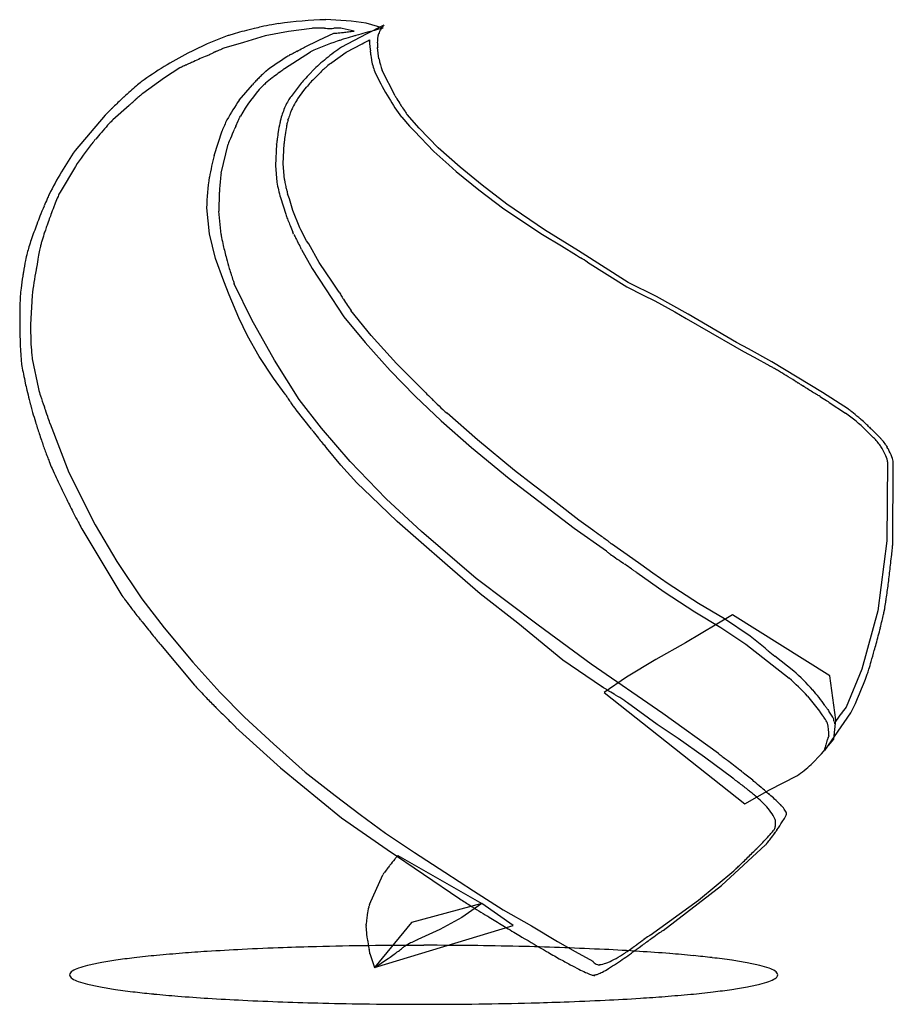
# Model space of a CAD drawing. Extents: x 0.3 to 15.4, y -0.4 to 16.5.
import ezdxf

# ---------------------------------------------------------------- set-up
doc = ezdxf.new("R2010")
doc.units = 0
doc.layers.add('DEFAULT_255_2_778', color=255, linetype='CONTINUOUS')

msp = doc.modelspace()

# ---------------------------------------------------------------- linework, layer by layer
at = {"layer": 'DEFAULT_255_2_778'}
for p, q in [((6.579, 16.373), (6.291, 16.456)), ((4.953, 16.314), (4.552, 16.239)), ((5.356, 16.368), (4.953, 16.314)), ((5.477, 16.163), (5.734, 16.284)), ((6.083, 16.322), (5.878, 16.368)), ((6.592, 16.424), (6.29, 16.265)), ((4.18, 16.125), (3.878, 16.041)), ((4.552, 16.239), (4.18, 16.125)), ((5.227, 16.042), (5.477, 16.163)), ((6.29, 16.265), (5.866, 16.045)), ((5.945, 15.959), (6.218, 16.103)), ((4.883, 15.676), (5.33, 15.964)), ((5.696, 15.778), (5.945, 15.959)), ((6.354, 16.042), (6.362, 15.982)), ((6.509, 15.841), (6.486, 16.038)), ((5.673, 15.763), (5.696, 15.778)), ((3.082, 15.686), (2.817, 15.519)), ((6.79, 15.204), (6.562, 15.644)), ((2.817, 15.519), (2.445, 15.247)), ((5.407, 15.513), (5.476, 15.581)), ((4.106, 15.133), (4.334, 15.398)), ((5.155, 15.402), (4.996, 15.197)), ((5.112, 15.157), (5.218, 15.301)), ((5.218, 15.301), (5.263, 15.354)), ((5.104, 15.142), (5.112, 15.157)), ((6.65, 15.217), (6.68, 15.171)), ((2.211, 15.042), (1.93, 14.793)), ((1.798, 14.872), (1.282, 14.267)), ((4.047, 14.687), (4.089, 14.778)), ((4.944, 14.793), (4.952, 14.816)), ((6.9, 14.838), (7.036, 14.687)), ((7.199, 14.651), (6.994, 14.886)), ((3.674, 14.18), (3.811, 14.603)), ((7.036, 14.687), (7.112, 14.603)), ((7.112, 14.603), (7.453, 14.247)), ((7.525, 14.31), (7.199, 14.651)), ((3.793, 13.874), (3.914, 14.375)), ((4.746, 14.372), (4.731, 14.009)), ((4.861, 14.036), (4.876, 14.384)), ((7.453, 14.247), (7.711, 14.02)), ((7.904, 13.978), (7.525, 14.31)), ((1.287, 13.991), (1.022, 13.551)), ((4.731, 14.009), (4.754, 13.721)), ((4.884, 13.764), (4.861, 14.036)), ((7.711, 14.02), (7.84, 13.906)), ((7.84, 13.906), (8.227, 13.588)), ((8.282, 13.667), (7.904, 13.978)), ((8.227, 13.588), (8.658, 13.261)), ((8.707, 13.34), (8.282, 13.667)), ((4.815, 13.456), (4.905, 13.168)), ((4.968, 13.431), (4.937, 13.522)), ((5.028, 13.234), (4.968, 13.431)), ((3.591, 12.83), (3.545, 13.278)), ((3.793, 12.821), (3.755, 13.223)), ((5.149, 12.932), (5.028, 13.234)), ((8.658, 13.261), (9.324, 12.822)), ((9.359, 12.9), (8.707, 13.34)), ((5.164, 12.901), (5.149, 12.932)), ((5.263, 12.712), (5.164, 12.901)), ((9.942, 12.537), (9.359, 12.9)), ((3.696, 12.407), (3.591, 12.83)), ((5.301, 12.659), (5.263, 12.712)), ((9.324, 12.822), (9.65, 12.625)), ((5.11, 12.695), (5.111, 12.693)), ((5.179, 12.562), (5.36, 12.236)), ((5.482, 12.34), (5.301, 12.659)), ((9.65, 12.625), (9.908, 12.466)), ((3.84, 12.014), (3.696, 12.407)), ((10.799, 11.993), (9.942, 12.537)), ((5.36, 12.236), (5.588, 11.887)), ((5.71, 11.999), (5.482, 12.34)), ((10.098, 12.345), (10.772, 11.921)), ((3.931, 11.779), (3.84, 12.014)), ((4.323, 11.352), (4.02, 11.973)), ((5.588, 11.887), (5.906, 11.402)), ((5.824, 11.825), (5.71, 11.999)), ((10.772, 11.921), (11.053, 11.777)), ((11.283, 11.751), (10.799, 11.993)), ((0.544, 11.77), (0.514, 11.27)), ((4.098, 11.386), (3.931, 11.779)), ((11.053, 11.777), (11.257, 11.679)), ((11.827, 11.449), (11.283, 11.751)), ((11.257, 11.679), (11.598, 11.49)), ((4.249, 11.075), (4.098, 11.386)), ((5.906, 11.402), (6.269, 10.962)), ((6.377, 11.083), (6.028, 11.514)), ((11.598, 11.49), (11.795, 11.376)), ((11.795, 11.376), (12.629, 10.891)), ((12.66, 10.964), (11.827, 11.449)), ((4.71, 10.655), (4.323, 11.352)), ((4.447, 10.718), (4.249, 11.075)), ((6.808, 10.599), (6.377, 11.083)), ((6.269, 10.962), (6.701, 10.478)), ((12.629, 10.891), (12.78, 10.807)), ((12.865, 10.85), (12.66, 10.964)), ((13.266, 10.63), (12.865, 10.85)), ((0.544, 10.679), (0.65, 10.164)), ((4.696, 10.347), (4.447, 10.718)), ((12.78, 10.807), (12.962, 10.708)), ((12.962, 10.708), (13.234, 10.557)), ((5.134, 9.981), (4.71, 10.655)), ((7.24, 10.167), (6.808, 10.599)), ((14.137, 10.1), (13.266, 10.63)), ((4.893, 10.074), (4.696, 10.347)), ((6.701, 10.478), (7.133, 10.038)), ((7.133, 10.038), (7.58, 9.614)), ((14.585, 9.812), (14.137, 10.1)), ((5.522, 9.488), (5.134, 9.981)), ((14.256, 9.929), (14.537, 9.747)), ((5.347, 9.469), (5.083, 9.802)), ((8.203, 9.289), (7.68, 9.744)), ((0.854, 9.559), (1.172, 8.726)), ((7.58, 9.614), (8.103, 9.152)), ((6.014, 8.912), (5.522, 9.488)), ((14.886, 9.451), (14.969, 9.367)), ((5.855, 8.849), (5.605, 9.151)), ((8.103, 9.152), (8.747, 8.622)), ((8.839, 8.758), (8.203, 9.289)), ((6.127, 8.547), (5.855, 8.849)), ((6.635, 8.268), (6.014, 8.912)), ((15.257, 8.905), (15.249, 7.549)), ((15.35, 7.501), (15.358, 8.872)), ((1.172, 8.726), (1.625, 7.823)), ((9.165, 8.508), (8.839, 8.758)), ((6.377, 8.312), (6.127, 8.547)), ((8.747, 8.622), (9.867, 7.767)), ((9.355, 8.365), (9.165, 8.508)), ((6.825, 7.88), (6.377, 8.312)), ((9.559, 8.206), (9.355, 8.365)), ((7.241, 7.708), (6.635, 8.268)), ((9.946, 7.903), (9.559, 8.206)), ((1.625, 7.823), (1.997, 7.194)), ((7.188, 7.562), (6.825, 7.88)), ((10.188, 7.729), (9.946, 7.903)), ((1.397, 7.754), (2.086, 6.609)), ((8.181, 6.897), (7.241, 7.708)), ((9.867, 7.767), (10.421, 7.373)), ((7.688, 7.122), (7.188, 7.562)), ((10.878, 7.237), (10.507, 7.494)), ((15.249, 7.549), (15.09, 6.344)), ((1.997, 7.194), (2.429, 6.549)), ((8.248, 6.638), (7.688, 7.122)), ((10.704, 7.169), (10.706, 7.167)), ((10.709, 7.165), (10.711, 7.163)), ((11.015, 7.138), (10.878, 7.237)), ((11.219, 6.994), (11.015, 7.138)), ((10.943, 7.002), (11.413, 6.669)), ((11.484, 6.805), (11.219, 6.994)), ((9.249, 6.094), (8.181, 6.897)), ((12.006, 6.472), (11.484, 6.805)), ((8.9, 6.13), (8.248, 6.638)), ((11.413, 6.669), (11.944, 6.328)), ((2.429, 6.549), (2.816, 6.049)), ((12.454, 6.207), (12.006, 6.472)), ((12.591, 6.277), (11.781, 5.792)), ((11.944, 6.328), (12.391, 6.056)), ((14.264, 5.222), (12.591, 6.277)), ((15.09, 6.344), (14.818, 5.337)), ((9.673, 5.494), (8.9, 6.13)), ((12.894, 5.905), (12.454, 6.207)), ((2.816, 6.049), (3.308, 5.459)), ((10.158, 5.427), (9.249, 6.094)), ((12.391, 6.056), (12.823, 5.768)), ((11.781, 5.792), (11.273, 5.504)), ((12.823, 5.768), (13.566, 5.185)), ((13.152, 5.7), (12.894, 5.905)), ((2.753, 5.761), (3.336, 5.064)), ((3.308, 5.459), (3.77, 4.943)), ((10.338, 5.039), (9.673, 5.494)), ((11.393, 4.579), (10.158, 5.427)), ((11.273, 5.504), (10.765, 5.202)), ((13.645, 5.307), (13.319, 5.564)), ((14.818, 5.337), (14.545, 4.686)), ((10.765, 5.202), (10.386, 4.937)), ((14.37, 4.465), (14.264, 5.222)), ((3.77, 4.943), (4.195, 4.511)), ((10.386, 4.937), (12.803, 3.02)), ((11.294, 4.387), (10.786, 4.759)), ((13.884, 4.874), (14.088, 4.616)), ((12.349, 3.889), (11.393, 4.579)), ((14.182, 3.942), (14.629, 4.587)), ((4.195, 4.511), (4.695, 4.057)), ((14.332, 4.132), (14.37, 4.465)), ((14.356, 4.421), (14.349, 4.397)), ((4.049, 4.338), (4.814, 3.641)), ((11.657, 4.145), (11.294, 4.387)), ((12.111, 3.827), (11.657, 4.145)), ((14.12, 3.882), (14.332, 4.132)), ((4.695, 4.057), (5.241, 3.564)), ((14.173, 3.957), (14.182, 3.942)), ((12.596, 3.464), (12.111, 3.827)), ((12.504, 3.769), (12.498, 3.773)), ((13.946, 3.701), (14.12, 3.882)), ((4.814, 3.641), (5.866, 2.778)), ((5.241, 3.564), (5.756, 3.163)), ((13.226, 3.262), (13.696, 3.504)), ((12.803, 3.02), (13.226, 3.262)), ((5.756, 3.163), (6.188, 2.836)), ((5.866, 2.778), (6.653, 2.234)), ((6.188, 2.836), (6.62, 2.518)), ((6.62, 2.518), (7.12, 2.185)), ((6.653, 2.234), (7.903, 1.385)), ((12.401, 1.617), (13.159, 2.314)), ((6.832, 2.132), (8.279, 1.305)), ((6.832, 2.13), (6.832, 2.132)), ((7.12, 2.185), (7.642, 1.844)), ((12.007, 1.366), (12.612, 1.866)), ((6.347, 1.29), (6.575, 1.798)), ((7.642, 1.844), (8.135, 1.526)), ((8.135, 1.526), (8.643, 1.2)), ((11.401, 0.844), (12.401, 1.617)), ((11.173, 0.761), (12.007, 1.366)), ((8.279, 1.306), (7.067, 0.98)), ((8.279, 1.305), (7.937, 1.063)), ((8.817, 0.927), (8.279, 1.306)), ((8.643, 1.2), (9.135, 0.92)), ((7.937, 1.063), (7.559, 0.859)), ((7.067, 0.98), (6.43, 0.207)), ((6.43, 0.207), (8.817, 0.927)), ((7.559, 0.859), (7.18, 0.685)), ((9.135, 0.92), (9.583, 0.655)), ((6.938, 0.559), (6.938, 0.559)), ((9.583, 0.655), (9.885, 0.481)), ((6.438, 0.2), (6.355, 0.442)), ((6.658, 0.351), (6.438, 0.2)), ((9.885, 0.481), (10.188, 0.314)), ((10.911, 0.494), (10.913, 0.496)), ((10.309, 0.253), (10.302, 0.253)), ((1.186, 0.079), (1.186, 0.079)), ((10.222, 0.067), (10.219, 0.079))]:
    msp.add_line(p, q, dxfattribs=at)
for centre, radius, start, end in [((5.068, 14.232), 2.235, 97.3076, 100.3164), ((5.789, 9.356), 7.163, 91.5623, 98.0714), ((5.476, 11.124), 5.395, 81.3137, 88.7539), ((5.702, 10.468), 6.045, 105.9791, 106.7228), ((6.214, 8.674), 7.911, 104.8437, 105.9721), ((6.308, 8.335), 8.262, 103.6015, 104.8662), ((5.978, 9.699), 6.859, 102.5925, 103.6032), ((5.477, 11.973), 4.531, 100.2984, 102.6852), ((5.406, 15.873), 0.497, 93.3547, 95.785), ((5.446, 15.055), 1.316, 89.6994, 93.0375), ((5.449, 12.902), 3.469, 88.9874, 89.9365), ((5.357, 7.546), 8.826, 88.6191, 88.9988), ((5.972, 32.957), 16.593, 268.6105, 268.7946), ((5.673, 18.655), 2.288, 268.7347, 269.8374), ((5.666, 16.996), 0.628, 270.0177, 270.6419), ((5.623, 19.143), 2.776, 271.0352, 272.2652), ((5.877, 12.338), 4.034, 91.4766, 92.0427), ((5.726, 16.971), 0.686, 270.7205, 274.8371), ((5.814, 14.792), 1.579, 90.0917, 91.4902), ((5.548, 19.172), 2.895, 274.6711, 276.763), ((5.812, 15.384), 0.987, 89.3292, 90.0143), ((5.824, 15.941), 0.43, 82.7463, 90.0904), ((5.314, 21.277), 5.013, 276.5829, 276.6692), ((5.18, 22.411), 6.155, 276.6774, 277.0863), ((4.905, 24.615), 8.376, 277.0967, 277.7177), ((4.894, 24.708), 8.47, 277.7043, 277.9672), ((5.43, 20.885), 4.609, 277.9562, 278.1379), ((12.851, -7.327), 24.515, 105.4715, 105.8472), ((14.688, -13.946), 31.385, 105.2821, 105.4794), ((15.144, -15.612), 33.112, 105.1658, 105.2838), ((7.099, 16.116), 0.618, 165.3566, 180.0072), ((14.381, -12.793), 30.192, 105.0421, 105.1678), ((6.735, 16.186), 0.249, 149.8479, 159.6033), ((7.174, 15.946), 0.75, 148.4512, 150.8524), ((7.503, 15.746), 1.135, 147.5711, 148.5365), ((7.943, 15.464), 1.657, 145.4898, 147.5013), ((12.091, -4.272), 21.369, 104.9747, 105.042), ((8.818, 7.971), 8.695, 104.9214, 104.9797), ((7.878, 15.511), 1.576, 144.7036, 145.5648), ((6.962, 16.159), 0.455, 144.4477, 144.6758), ((6.14, 10.217), 6.425, 110.4391, 117.012), ((5.158, 12.273), 4.16, 106.7088, 107.6545), ((7.056, 12.251), 4.095, 107.9731, 114.9224), ((6.47, 14.25), 2.013, 107.8327, 109.6624), ((7.39, 11.405), 5.004, 106.8491, 107.8928), ((9.137, 5.64), 11.027, 106.0429, 106.8508), ((10.633, 0.483), 16.397, 106.0064, 106.0881), ((11.231, -1.604), 18.567, 105.8592, 106.0046), ((5.975, 16.717), 0.66, 291.5717, 304.2637), ((7.009, 16.147), 0.663, 177.8731, 179.4703), ((7.002, 16.147), 0.656, 179.4687, 180.0019), ((6.999, 16.147), 0.653, 179.9801, 189.1794), ((7.102, 16.116), 0.62, 180.0001, 181.2915), ((7.102, 16.116), 0.62, 181.2933, 187.2602), ((6.298, 10.022), 6.67, 117.4572, 125.557), ((-9.267, 43.971), 30.861, 294.5873, 294.7528), ((12.038, -2.294), 20.074, 114.672, 114.6839), ((12.704, -3.747), 21.672, 114.6579, 114.6693), ((10.342, 1.399), 16.01, 114.6453, 114.6613), ((12.863, -4.097), 22.056, 114.6307, 114.6424), ((8.618, 5.163), 11.87, 114.61, 114.6317), ((9.141, 4.02), 13.127, 114.5933, 114.6122), ((8.229, 6.015), 10.933, 114.5723, 114.5956), ((7.825, 6.9), 9.96, 114.5541, 114.5766), ((7.156, 8.367), 8.347, 114.5315, 114.5591), ((8.098, 6.306), 10.614, 114.5158, 114.538), ((7.407, 7.819), 8.95, 114.4871, 114.5141), ((7.387, 7.866), 8.9, 114.3799, 114.4921), ((5.641, 11.736), 4.653, 113.2668, 114.4698), ((4.381, 14.678), 1.453, 110.2676, 113.4595), ((6.94, 12.442), 3.983, 117.9696, 119.316), ((9.377, 7.893), 9.144, 117.9844, 118.09), ((10.657, 5.486), 11.87, 117.9668, 117.9866), ((9.386, 7.881), 9.159, 117.9462, 117.9712), ((-4.083, 33.38), 19.679, 297.7943, 298.1378), ((3.949, 18.347), 2.635, 298.2853, 299.0033), ((7.719, 13.28), 3.328, 123.8191, 129.5041), ((5.79, 15.879), 0.582, 3.2918, 10.1932), ((4.683, 12.487), 3.577, 113.6647, 114.5116), ((3.892, 14.307), 1.592, 111.1937, 113.8855), ((4.824, 12.761), 3.385, 112.0858, 116.4447), ((1.765, 19.872), 4.358, 294.1909, 294.5175), ((7.256, 12.099), 4.439, 121.6888, 127.3792), ((5.52, 14.96), 1.093, 119.057, 123.0392), ((7.614, 13.381), 3.184, 129.2053, 134.8958), ((34.029, -17.099), 43.405, 130.7913, 130.9363), ((10.297, 16.22), 3.938, 184.4831, 184.7559), ((7.048, 15.946), 0.678, 184.3811, 188.4427), ((7.438, 16.006), 1.072, 188.6046, 201.2143), ((8.195, 16.19), 1.721, 191.7054, 198.5045), ((4.217, 13.406), 2.547, 115.933, 116.4671), ((4.951, 11.89), 4.231, 114.7307, 115.9003), ((5.002, 11.782), 4.35, 114.4902, 114.7506), ((5.448, 14.562), 1.385, 130.7312, 135.2991), ((4.923, 15.164), 0.586, 128.0764, 130.2617), ((12.009, 6.036), 11.987, 126.9648, 127.5545), ((-8.581, 33.401), 22.258, 306.9558, 307.192), ((1.936, 19.529), 4.85, 307.2832, 307.4141), ((8.303, 12.697), 4.153, 135.7331, 137.8707), ((4.122, 16.746), 1.668, 316.3882, 318.1897), ((4.458, 16.442), 1.214, 318.2929, 318.4186), ((6.08, 15.048), 0.806, 132.0664, 138.5957), ((6.944, 14.125), 2.07, 131.703, 132.71), ((7.679, 13.302), 3.173, 131.1751, 131.7197), ((10.304, 17.4), 4.256, 204.7385, 210.8526), ((3.794, 13.681), 2.239, 127.8887, 130.5973), ((6.436, 13.552), 2.797, 137.3328, 138.7064), ((6.69, 13.321), 3.141, 135.9144, 137.3836), ((6.26, 13.738), 2.542, 134.9633, 135.9043), ((5.209, 14.657), 1.005, 130.4476, 134.5562), ((6.602, 13.023), 3.153, 127.7202, 130.4441), ((8.583, 10.503), 6.358, 127.6123, 127.9431), ((6.72, 14.155), 2, 138.4209, 141.4611), ((6.133, 14.712), 1.08, 132.1741, 143.5696), ((7.836, 9.095), 8.352, 132.1306, 133.1709), ((5.474, 11.711), 4.828, 130.523, 132.1691), ((6.566, 13.462), 2.812, 137.17, 150.2299), ((11.265, 5.455), 13.354, 133.4822, 134.3923), ((9.594, 7.213), 10.928, 133.1394, 133.4659), ((-15.193, 34.49), 26.098, 311.8771, 312.0597), ((13.68, 2.453), 17.03, 131.9634, 131.9764), ((13.779, 2.343), 17.178, 131.9522, 131.9656), ((9.875, 6.687), 11.338, 131.9309, 131.952), ((14.813, 1.189), 18.728, 131.9177, 131.9309), ((10.407, 6.096), 12.132, 131.8932, 131.9143), ((8.52, 8.199), 9.307, 131.8657, 131.8941), ((10.157, 6.373), 11.76, 131.8419, 131.8644), ((7.926, 8.864), 8.415, 131.81, 131.8415), ((8.674, 8.027), 9.538, 131.7823, 131.809), ((7.413, 9.438), 7.645, 131.6902, 131.7824), ((4.953, 12.21), 3.94, 130.5551, 131.7844), ((3.164, 14.308), 1.182, 127.4137, 130.7679), ((7.308, 12.91), 3.898, 145.223, 151.1263), ((6.051, 14.498), 1.268, 150.5166, 155.5155), ((5.563, 14.78), 0.704, 143.6348, 150.9468), ((6.389, 14.292), 1.54, 147.1546, 152.5288), ((3.651, 16.024), 1.7, 328.1663, 328.7292), ((9.426, 16.742), 3.164, 209.7742, 217.0088), ((7.582, 15.603), 0.887, 206.746, 210.3869), ((9.155, 16.521), 2.708, 210.3108, 212.9279), ((9.684, 7.04), 11.115, 134.7721, 135.1949), ((11.441, 5.271), 13.608, 134.3791, 134.778), ((-0.054, 17.61), 3.423, 311.4129, 311.7967), ((5.812, 14.577), 1.017, 154.0047, 166.6911), ((6.136, 14.494), 1.225, 158.9194, 160.1469), ((5.701, 14.665), 0.757, 153.933, 159.172), ((5.893, 14.563), 0.975, 153.1958, 153.5124), ((10.023, 17.073), 3.737, 212.7852, 213.2972), ((9.615, 16.801), 3.246, 213.2411, 215.0567), ((8.084, 15.723), 1.374, 214.9382, 217.5314), ((3.668, 13.072), 2.446, 135.2885, 137.3206), ((5.629, 13.912), 1.945, 153.1037, 159.1964), ((-3.86, 18.425), 8.745, 335.3496, 335.9302), ((5.696, 14.558), 0.91, 164.1097, 168.6532), ((5.234, 14.685), 0.431, 162.9914, 163.5312), ((6.281, 14.433), 1.385, 166.5151, 169.3059), ((5.398, 14.646), 0.477, 162.0326, 166.6651), ((8.33, 13.73), 3.548, 160.5783, 162.1705), ((8.498, 8.702), 8.959, 138.8539, 139.0745), ((8.046, 9.096), 8.359, 138.7727, 138.8533), ((6.386, 10.563), 6.145, 137.3009, 138.8579), ((9.419, 12.165), 5.933, 155.5191, 157.0986), ((15.905, 9.246), 13.047, 155.5257, 155.6549), ((14.395, 9.935), 11.387, 155.5121, 155.5317), ((26.245, 4.537), 24.408, 155.5037, 155.5126), ((13.726, 10.242), 10.651, 155.4834, 155.5036), ((24.776, 5.204), 22.795, 155.4788, 155.4881), ((13.096, 10.532), 9.957, 155.4595, 155.4805), ((60.577, -11.144), 62.152, 155.45815, 155.46145), ((16.086, 9.171), 13.243, 155.4427, 155.458), ((56.519, -9.305), 57.697, 155.43834, 155.44178), ((54.627, -8.445), 55.618, 155.4302, 155.4337), ((14.905, 9.715), 11.942, 155.4153, 155.4313), ((50.989, -6.793), 51.622, 155.412, 155.4156), ((12.942, 13.322), 8.263, 171.1956, 172.0268), ((7.913, 14.111), 3.172, 168.6038, 171.37), ((8.597, 14.013), 3.74, 170.247, 172.5388), ((7.355, 14.223), 2.479, 169.1505, 170.1824), ((6.449, 10.412), 6.291, 139.9225, 140.8968), ((8.742, 8.49), 9.283, 139.072, 139.956), ((5.737, 13.718), 1.938, 157.0172, 160.185), ((61.914, 6.46), 57.712, 172.02441, 172.11086), ((8.552, 14.014), 3.695, 172.4609, 174.2395), ((6.573, 10.636), 6.417, 145.54, 153.4014), ((4.914, 11.67), 4.306, 141.1814, 147.389), ((4.497, 12.004), 3.772, 140.9605, 141.158), ((-3.675, 15.559), 8.504, 351.9767, 352.0451), ((9.918, 12.584), 6.444, 165.6662, 169.0508), ((7.591, 13.198), 4.047, 171.3258, 178.8698), ((7.587, 13.375), 3.828, 173.891, 177.3979), ((5.556, 13.587), 1.786, 170.7523, 173.7338), ((5.542, 13.853), 0.664, 187.7203, 189.8255), ((6.861, 14.089), 2.004, 190.0521, 192.7499), ((6.463, 13.972), 1.727, 188.3799, 197.4006), ((8.074, 14.353), 3.246, 192.5548, 193.1581), ((7.812, 14.29), 2.975, 193.1351, 194.1578), ((6.365, 13.922), 1.482, 194.069, 195.6787), ((6.669, 10.837), 6.417, 156.1509, 157.3269), ((4.287, 11.89), 3.813, 154.8636, 156.155), ((4.491, 11.969), 3.814, 156.7177, 158.6315), ((2.379, 12.88), 1.514, 153.686, 156.7885), ((10.303, 13.233), 6.548, 177.2389, 178.9328), ((9.316, 9.729), 9.286, 157.3161, 158.4907), ((10.305, 9.717), 10.049, 159.1432, 159.9521), ((7.099, 10.936), 6.62, 158.5302, 159.1186), ((10.722, 13.221), 6.968, 178.8948, 179.982), ((10.234, 9.364), 10.274, 158.4705, 159.3045), ((3.53, 12.014), 2.897, 159.0391, 160.5116), ((29.645, 2.734), 30.611, 160.2802, 160.3041), ((16.587, 7.421), 16.738, 159.9385, 160.3004), ((6.587, 13.737), 1.775, 198.6774, 201.3922), ((9.493, 14.862), 4.891, 201.2531, 202.4126), ((8.412, 10.042), 8.33, 159.2425, 161.1747), ((6.828, 10.851), 6.394, 161.3452, 161.6943), ((6.038, 11.12), 5.56, 160.4452, 161.3675), ((12.779, 16.206), 8.441, 202.3407, 202.4961), ((24.574, 21.12), 21.22, 202.57, 202.9107), ((5.112, 11.171), 4.843, 161.213, 162.7376), ((2.377, 12.221), 1.737, 163.234, 165.4307), ((5.473, 11.292), 4.969, 161.6156, 163.2811), ((5.305, 13.034), 1.527, 187.9926, 190.0039), ((6.626, 13.273), 2.869, 190.1236, 192.8886), ((-7.264, 7.681), 13.338, 22.6923, 22.8438), ((6.055, 13.285), 1.111, 204.3477, 207.8119), ((9.75, 15.212), 5.279, 207.5908, 208.4711), ((2.966, 11.834), 2.596, 162.6735, 165.0979), ((5.418, 11.567), 4.848, 168.2917, 169.7156), ((3.662, 11.929), 3.055, 167.4081, 168.2448), ((2.364, 12.222), 1.724, 165.36, 167.5158), ((9.203, 13.86), 5.512, 192.8671, 195.2711), ((1.4, 10.664), 4.23, 27.0852, 28.6662), ((4.401, 12.204), 0.856, 24.7046, 26.7662), ((5.286, 11.399), 4.955, 168.6357, 171.0005), ((2.845, 11.891), 2.465, 165.6552, 168.6837), ((6.411, 11.381), 5.858, 169.6536, 171.2648), ((10.664, 14.249), 7.025, 195.1904, 196.6525), ((10.462, 13.246), 0.958, 234.6306, 239.5517), ((8.018, 9.196), 3.773, 56.5595, 58.7253), ((4.602, 11.366), 4.078, 168.0562, 174.3105), ((3.944, 11.76), 3.362, 171.2747, 172.3138), ((9.863, 14.008), 6.188, 196.6401, 197.7057), ((6.9, 11.132), 6.591, 171.53, 173.3556), ((6.787, 11.151), 6.477, 170.9119, 171.5443), ((8.182, 13.47), 4.423, 197.683, 199.0144), ((4.947, 11.357), 4.626, 173.3224, 175.0492), ((6.596, 12.924), 2.746, 199.0264, 200.2601), ((10.175, 11.329), 9.847, 177.749, 179.4214), ((3.291, 11.504), 2.963, 175.1207, 175.906), ((9.946, 14.279), 4.797, 210.7602, 211.727), ((10.061, 14.349), 4.932, 211.7183, 212.4078), ((9.218, 13.809), 3.931, 212.3464, 214.2167), ((7.378, 12.55), 1.701, 214.0194, 217.5111), ((10.166, 11.329), 9.838, 179.4214, 180), ((10.168, 11.329), 9.839, 180.0001, 183.8839), ((6.602, 11.275), 6.088, 180.0478, 180.9459), ((8.241, 11.298), 7.727, 180.9126, 182.3509), ((5.061, 11.157), 4.544, 182.2206, 184.7371), ((2.131, 10.913), 1.604, 184.6979, 188.277), ((1.403, 10.813), 0.869, 188.6774, 188.8581), ((2.39, 10.903), 2.053, 186.7173, 189.7348), ((4.838, 11.316), 4.536, 189.6433, 191.4455), ((12.899, 9.901), 0.736, 60.6353, 62.9428), ((11.81, 7.955), 2.967, 59.6085, 60.7446), ((9.013, 3.171), 8.509, 59.0898, 59.6599), ((7.982, 11.946), 7.742, 191.4006, 192.5525), ((2.515, -7.684), 21.16, 58.6826, 59.0913), ((-11.5, -30.738), 48.139, 58.4804, 58.6948), ((10.394, 12.479), 10.213, 192.5281, 193.2324), ((-28.122, -57.874), 79.962, 58.48559, 58.49231), ((5.641, -2.812), 15.372, 58.4819, 58.4914), ((64.231, 92.726), 96.701, 238.48063, 238.48363), ((60.386, 86.433), 89.326, 238.47586, 238.47898), ((-67.228, -121.623), 154.749, 58.47338, 58.47519), ((-67.128, -121.444), 154.544, 58.46848, 58.47029), ((128.797, 197.876), 220.092, 238.4677, 238.46898), ((1.302, -9.925), 23.705, 58.4577, 58.4694), ((-7.378, -24.075), 40.304, 58.4573, 58.4641), ((452.69, 725.421), 839.131, 238.45683, 238.457318), ((-23.584, -50.487), 71.292, 58.45218, 58.45597), ((44.422, 60.275), 58.681, 238.44799, 238.45255), ((43.904, 59.418), 57.68, 238.44621, 238.4508), ((-1.341, -14.273), 28.792, 58.4413, 58.4504), ((-209.528, -353.236), 426.584, 58.4416, 58.44221), ((-8.982, -26.726), 43.403, 58.4384, 58.4443), ((-199.698, -337.173), 407.751, 58.43609, 58.43672), ((61.625, 88.188), 91.47, 238.4322, 238.43497), ((-35.221, -69.44), 93.533, 58.42987, 58.43256), ((60.022, 85.549), 88.382, 238.4274, 238.43021), ((-33.322, -66.352), 89.907, 58.42498, 58.42772), ((-32.425, -64.896), 88.197, 58.42388, 58.42664), ((467.323, 748.161), 866.166, 238.422852, 238.423341), ((321.009, 510.02), 586.669, 238.418505, 238.419316), ((-28.243, -58.107), 80.223, 58.41499, 58.4179), ((31.764, 39.485), 34.341, 238.4105, 238.4173), ((0.421, -11.496), 25.504, 58.4083, 58.4173), ((162.651, 252.332), 284.211, 238.41277, 238.41357), ((160.526, 248.849), 280.132, 238.41067, 238.41147), ((1.195, -10.257), 24.043, 58.4049, 58.4141), ((155.987, 241.425), 271.43, 238.40752, 238.40833), ((-6.998, -23.59), 39.692, 58.4026, 58.4081), ((92.129, 137.563), 149.507, 238.4039, 238.40607), ((507.051, 812.075), 941.42, 238.4031, 238.403552), ((23.253, 25.558), 18.02, 238.3954, 238.4069), ((-4.78, -20.017), 35.487, 58.3973, 58.4031), ((84.556, 125.186), 134.997, 238.3981, 238.40037), ((-3.826, -18.477), 33.675, 58.3931, 58.3991), ((43.924, 59.12), 57.437, 238.39379, 238.39899), ((-2.928, -17.033), 31.975, 58.3914, 58.3975), ((90.106, 134.143), 145.534, 238.39183, 238.3945), ((32.188, 40.014), 35.014, 238.3911, 238.3966), ((9536.82, 15482.853), 18168.389, 238.3888867, 238.3892028), ((11.006, 12.62), 10.841, 193.2219, 194.0819), ((3.09, 10.838), 2.532, 195.4448, 198.3153), ((8.267, 12.544), 7.983, 198.2632, 199.6205), ((26.695, 24.611), 26.203, 213.6945, 213.8571), ((13.193, 15.553), 9.945, 213.8583, 214.3788), ((-59.453, -57.053), 94.692, 45.20726, 45.22505), ((53.436, 56.635), 65.523, 225.19415, 225.28336), ((23.878, 26.779), 23.511, 225.2748, 225.6533), ((56.641, 79.534), 81.488, 238.3848, 238.45284), ((25.044, 28.064), 21.092, 238.4474, 238.6187), ((16.584, 14.187), 4.839, 238.5771, 239.0859), ((15.154, 11.531), 1.832, 234.7589, 238.9565), ((8.601, 12.015), 8.36, 194.0702, 194.7875), ((6.111, 11.36), 5.786, 194.8108, 195.1084), ((3.839, 10.69), 3.418, 194.1816, 195.8672), ((22.11, 17.42), 22.659, 199.4804, 199.5503), ((-53.558, -9.534), 57.666, 19.47247, 19.62927), ((10.661, 13.825), 6.878, 214.4074, 214.5497), ((8.706, 12.474), 4.503, 214.4942, 215.5273), ((6.476, 10.877), 1.76, 215.4166, 217.6498), ((18.515, 21.3), 15.844, 225.6765, 225.759), ((17.539, 20.299), 14.446, 225.7589, 225.8644), ((13.353, 15.966), 8.421, 225.7787, 226.9769), ((13.726, 9.218), 0.887, 53.464, 56.9493), ((13.82, 9.348), 0.726, 53.0853, 53.3199), ((7.019, 11.593), 6.724, 195.8635, 197.2942), ((-4.75, 7.72), 5.898, 18.316, 19.4993), ((9.62, 11.964), 2.949, 226.9474, 228.8574), ((12.548, 7.056), 3.347, 45.7022, 53.5382), ((11.899, 6.283), 4.435, 51.7765, 52.7186), ((11.267, 5.475), 5.461, 50.2057, 51.8148), ((12.017, 6.378), 4.287, 49.5011, 50.1807), ((10.928, 12.804), 10.816, 197.264, 198.3813), ((-1.881, 8.677), 2.874, 17.8656, 18.1729), ((12.994, 7.514), 2.789, 47.2345, 49.6154), ((14.117, 8.723), 1.138, 43.1002, 47.3971), ((17.192, 11.774), 3.193, 225.3671, 226.0509), ((12.41, 13.291), 12.376, 198.3582, 198.9122), ((7.212, 10.829), 2.307, 216.1018, 217.3939), ((9.568, 12.635), 5.276, 217.4351, 218.9771), ((17.925, 12.326), 4.182, 225.0241, 225.5879), ((6.818, 0.94), 11.806, 45.6629, 46.2939), ((14.274, 8.546), 1.074, 37.5644, 47.5901), ((13.524, 7.809), 2.206, 43.0026, 45.5559), ((11.08, 12.831), 10.969, 198.8904, 199.943), ((10.55, 13.42), 6.533, 218.9134, 219.132), ((9.881, 12.872), 5.668, 219.1035, 220.1889), ((7.626, 10.962), 2.713, 220.1024, 221.8591), ((14.926, 9.061), 0.243, 26.7108, 34.9452), ((14.22, 8.462), 1.252, 40.6338, 42.892), ((13.972, 8.422), 1.39, 26.2168, 32.5694), ((14.692, 8.858), 0.636, 32.3902, 41.1992), ((17.686, 10.593), 2.825, 209.5816, 210.4722), ((12.49, 7.558), 3.192, 30.0739, 30.1382), ((12.494, 7.56), 3.188, 30.0009, 30.0709), ((13.912, 8.374), 1.553, 27.532, 30.1606), ((7.784, 11.637), 7.463, 199.9528, 200.7328), ((5.041, 10.597), 4.529, 200.7104, 201.8204), ((14.891, 8.866), 0.37, 9.0846, 27.4425), ((14.63, 8.741), 0.746, 17.2775, 28.0655), ((4.845, 10.525), 4.322, 201.9084, 203.6337), ((15.095, 8.905), 0.162, 0.1397, 6.7706), ((15.033, 8.866), 0.325, 1.1341, 17.2874), ((8.428, 12.088), 8.23, 203.603, 204.7936), ((14.368, 14.837), 14.775, 204.8091, 206.042), ((18.567, 16.871), 19.441, 205.9955, 206.2874), ((19.656, 17.408), 20.655, 206.2868, 207.0512), ((16.621, 15.857), 17.247, 207.0457, 207.5741), ((11.533, 13.197), 11.505, 207.5629, 208.2001), ((8.559, 11.608), 8.133, 208.232, 208.2858), ((-0.002, -6.874), 17.807, 54.5978, 55.0925), ((5.933, 1.471), 7.567, 53.7971, 54.621), ((8.953, 5.588), 2.461, 51.9897, 53.9201), ((10.193, 7.166), 0.454, 46.3315, 52.6722), ((5.965, 8.367), 9.424, 354.2183, 354.7295), ((10.612, 7.579), 0.281, 227.0682, 233.1035), ((11.613, 8.871), 1.915, 232.3574, 234.033), ((14.803, 13.254), 7.336, 233.9799, 234.8657), ((-9.578, 9.973), 25.05, 353.5552, 353.8998), ((-2.56, 9.225), 17.993, 353.8956, 354.2361), ((23.621, 25.757), 22.636, 234.8229, 235.1856), ((29.306, 33.9), 32.566, 235.154, 235.1665), ((24.237, 26.611), 23.689, 235.1665, 235.176), ((53.396, 68.524), 74.747, 235.17625, 235.17921), ((-21.721, -39.485), 56.815, 55.1835, 55.1874), ((-185.419, -274.948), 343.59, 55.19002, 55.19075), ((-129.849, -195.065), 246.279, 55.19466, 55.19553), ((29.934, 34.786), 33.653, 235.1936, 235.1998), ((-123.332, -185.724), 234.89, 55.19786, 55.19874), ((-120.795, -182.132), 230.492, 55.205, 55.20589), ((22.833, 24.557), 21.201, 235.2005, 235.2116), ((-1189.842, -1722.287), 2105.309, 55.227626, 55.23147), ((-10.844, 10.112), 26.324, 352.9786, 353.5645), ((-3.73, -13.927), 25.56, 55.0779, 55.2137), ((5.802, -0.278), 8.913, 54.7694, 55.0904), ((-5.603, 9.468), 21.044, 352.6265, 352.9737), ((5.078, 8.68), 3.638, 214.6929, 216.4156), ((4.367, 8.135), 10.985, 351.5393, 352.202), ((-0.731, 8.837), 16.131, 352.1908, 352.6302), ((8.408, 11.135), 7.776, 216.4018, 217.6605), ((8.915, 7.456), 6.386, 350.55, 351.5594), ((14.604, 15.912), 15.6, 217.6478, 218.5482), ((5.832, 8.462), 9.609, 346.232, 346.8844), ((13.517, 6.655), 1.714, 347.4162, 349.5771), ((11.755, 6.985), 3.508, 349.4845, 350.5359), ((19.952, 20.152), 22.424, 218.5049, 218.6325), ((26.614, 25.492), 30.962, 218.6558, 219.1642), ((0.455, 9.775), 15.144, 345.7653, 346.2459), ((39.34, 35.841), 47.365, 219.1478, 219.2964), ((-3.928, 10.888), 19.667, 344.9378, 345.7648), ((64.966, 56.816), 80.481, 219.29781, 219.37352), ((-2.487, 10.498), 18.174, 344.5616, 344.9425), ((5.83, -2.835), 11.246, 49.3299, 49.3808), ((29.807, 25.023), 25.51, 229.2628, 229.3995), ((14.097, 6.661), 1.345, 228.4754, 234.6353), ((1.866, 9.29), 13.656, 343.7529, 344.5854), ((7.349, 7.691), 7.945, 342.77, 343.7603), ((10.72, 2.056), 4.373, 41.9736, 48.0264), ((10.886, 6.594), 4.242, 341.5682, 342.7741), ((10.856, 2.095), 4.11, 42.5454, 48.7483), ((8.659, 7.494), 6.64, 334.0324, 340.2757), ((6.249, 7.641), 3.889, 221.4996, 223.0107), ((9.511, 10.682), 8.349, 222.9991, 224.0963), ((-5.227, -21.114), 30.435, 59.2182, 59.2416), ((-0.595, -13.344), 21.389, 58.9501, 59.2258), ((3.006, -7.368), 14.411, 58.4098, 58.9602), ((12.114, 3.28), 2.518, 34.7687, 42.4875), ((15.856, 16.825), 17.18, 224.086, 224.8506), ((4.971, -4.165), 10.654, 58.2325, 58.3863), ((8.244, 1.121), 4.436, 58.2123, 58.23), ((7.346, -0.352), 6.162, 56.8058, 58.3342), ((9.559, 3.029), 2.12, 54.6434, 56.8093), ((21.803, 22.717), 25.551, 224.8109, 224.897), ((31.23, 32.136), 38.878, 224.9246, 225.3169), ((15.397, 5.553), 1.61, 215.6115, 215.7503), ((15.668, 5.748), 1.944, 215.747, 215.86), ((15.953, 5.954), 2.295, 215.8569, 215.9508), ((16.202, 6.134), 2.603, 215.9445, 216.0254), ((5.123, -1.986), 11.134, 35.8376, 36.29), ((14.321, 4.775), 0.151, 203.3047, 224.0752), ((36.125, 19.87), 26.668, 214.7476, 214.8875), ((13.67, 4.181), 0.725, 23.999, 36.8749), ((15.533, 3.857), 1.29, 140.0293, 146.4355), ((78.29, 79.671), 105.767, 225.29816, 225.36253), ((-75.935, -76.53), 113.742, 45.3151, 45.36662), ((12.152, 3.101), 2.457, 35.0888, 35.6265), ((13.421, 3.979), 0.914, 29.5723, 35.7859), ((14, 4.312), 0.247, 23.7679, 28.677), ((13.16, 4.189), 1.088, 0.1511, 11.8017), ((14.047, 4.364), 0.306, 20.7863, 21.4616), ((14.128, 4.412), 0.214, 7.3824, 16.4767), ((14.733, 4.493), 0.396, 187.6439, 193.8972), ((5.87, 10.375), 10.366, 324.9415, 325.9444), ((16.833, 3.287), 2.743, 163.1542, 165.0134), ((15.583, 3.665), 1.437, 161.048, 163.1509), ((14.893, 3.902), 0.708, 158.4302, 161.0491), ((14.469, 4.072), 0.252, 151.5788, 158.997), ((15.804, 3.546), 1.683, 165.474, 165.85), ((17.124, 3.205), 3.045, 164.9496, 165.4985), ((35.461, 33.59), 37.634, 232.1104, 232.2366), ((5899.26, 7601.833), 9611.685, 232.2318541, 232.2324209), ((-2.513, -15.58), 24.493, 52.218, 52.2293), ((2.34, -9.324), 16.575, 52.2142, 52.2255), ((-437.937, -577.344), 735.248, 52.220047, 52.220307), ((-36.56, -59.512), 80.073, 52.20971, 52.21224), ((36.213, 34.338), 38.685, 232.2081, 232.2134), ((37.111, 35.49), 40.147, 232.2077, 232.2129), ((-16.305, -33.398), 47.025, 52.2029, 52.2075), ((-17.419, -34.839), 48.846, 52.202, 52.2065), ((-18.618, -36.388), 50.806, 52.1991, 52.2034), ((61.456, 66.832), 79.833, 232.19561, 232.19844), ((-21.164, -39.673), 54.961, 52.1934, 52.1975), ((-8.884, -23.882), 34.957, 51.7795, 52.2292), ((-0.519, -13.238), 21.42, 51.6109, 51.7423), ((12.519, 5.253), 2.109, 303.9486, 312.6005), ((17.592, 9.885), 8.135, 232.1195, 232.1581), ((33.18, 30.019), 33.598, 232.2288, 232.3927), ((-40.946, -66.076), 87.765, 52.33685, 52.33928), ((-17.643, -35.884), 49.625, 52.3315, 52.336), ((3.546, -8.438), 14.952, 52.3175, 52.3329), ((-100.961, -143.757), 185.929, 52.31948, 52.32076), ((-3.156, -17.119), 25.919, 52.3055, 52.315), ((-1.623, -15.138), 23.414, 52.2982, 52.3092), ((4.112, -7.411), 13.977, 50.7223, 51.6605), ((8.71, -1.792), 6.716, 49.3769, 50.7348), ((-13.314, -30.264), 42.531, 52.2924, 52.2987), ((3.623, -8.356), 14.84, 52.2744, 52.2925), ((3.525, -8.485), 15.002, 52.2616, 52.2796), ((-10.078, -26.066), 37.231, 52.2584, 52.2654), ((1.248, -11.431), 18.725, 52.2384, 52.2528), ((5.412, -6.056), 11.926, 52.2255, 52.2455), ((5.96, -5.373), 11.051, 51.3129, 52.2998), ((8.804, -1.811), 6.493, 50.5737, 51.2536), ((11.052, 0.938), 3.119, 47.5175, 49.3909), ((19.833, 11.037), 10.264, 229.4441, 229.9178), ((9.882, -0.5), 4.795, 49.7136, 50.5774), ((11.228, 1.075), 2.724, 46.796, 49.8852), ((12.34, 2.257), 1.101, 42.0773, 46.8751), ((8.667, -2.201), 7.054, 49.7323, 49.757), ((5.076, -6.441), 12.61, 49.7226, 49.7369), ((8.26, -2.685), 7.686, 49.6976, 49.722), ((10.534, -0.018), 4.181, 48.303, 49.8294), ((12.12, 1.757), 1.801, 44.0735, 48.4416), ((12.543, 2.392), 0.86, 24.7647, 44.4432), ((12.846, 2.456), 0.793, 36.6509, 44.2149), ((13.237, 2.744), 0.307, 22.1307, 37.2069), ((13.026, 2.681), 0.307, 0.0025, 13.558), ((12.142, 3.535), 1.544, 327.7273, 331.2665), ((13.174, 2.974), 0.369, 330.6609, 338.9208), ((13.47, 2.861), 0.0528, 338.2164, 356.1244), ((13.509, 2.857), 0.013, 359.4985, 10.0597), ((12.204, 3.415), 1.385, 318.2469, 321.6745), ((13.031, 2.766), 0.334, 321.0045, 329.7466), ((13.258, 2.632), 0.0702, 330.6119, 340.6377), ((9.611, 5.159), 4.552, 324.5605, 325.3783), ((13.025, 2.681), 0.308, 346.4635, 359.6249), ((13.013, 2.681), 0.319, 359.6429, 359.9941), ((10.321, 4.676), 3.693, 325.2817, 327.8414), ((6.583, 8.645), 9.064, 314.977, 316.4308), ((10.406, 5.009), 3.788, 316.4249, 318.3619), ((11.54, 3.713), 2.141, 320.5257, 322.7776), ((10.164, 4.762), 3.871, 322.7325, 324.6103), ((3.128, 12.073), 13.931, 314.8733, 315.062), ((12.497, 2.923), 0.9, 317.389, 320.5866), ((12.272, -2.466), 7.121, 140.4565, 141.5172), ((13.065, -3.114), 8.146, 140.0766, 140.4901), ((10.841, -1.253), 5.246, 139.853, 140.083), ((7.857, 1.264), 1.342, 139.773, 139.8377), ((-1.806, 17.083), 20.962, 313.8325, 314.1522), ((0.195, 15.03), 18.095, 314.1356, 314.8505), ((8.463, 0.519), 2.281, 142.1311, 144.533), ((9.969, -0.636), 4.18, 141.8244, 142.3008), ((10.634, -1.159), 5.026, 141.566, 141.8306), ((5.22, 9.712), 10.779, 313.2924, 313.5836), ((0.093, 15.104), 18.22, 313.5735, 313.8367), ((7.149, 1.453), 0.67, 144.3404, 148.973), ((20.952, 21.832), 24.256, 237.4537, 237.7004), ((7.421, 0.976), 1.121, 166.1929, 172.8095), ((6.624, 1.171), 0.302, 156.7216, 165.9716), ((25.375, 28.824), 32.53, 237.6971, 237.8784), ((29.818, 35.905), 40.889, 237.8801, 238.1261), ((44.552, -2.973), 38.463, 174.0339, 174.1442), ((9.391, 0.7), 3.111, 172.3045, 173.9986), ((33.226, 41.38), 47.338, 238.1239, 238.332), ((34.582, 43.578), 49.92, 238.3311, 238.6496), ((5.772, 0.995), 0.519, 352.5051, 353.0478), ((6.654, 0.905), 0.368, 176.6638, 180.1228), ((6.985, 0.909), 0.699, 180.3568, 185.1063), ((5.496, 1.028), 0.797, 353.041, 353.4166), ((4.908, 1.096), 1.389, 353.5847, 353.7356), ((5.163, 1.067), 1.132, 353.4081, 353.5894), ((3.74, 1.222), 2.564, 353.8517, 353.9355), ((4.436, 1.147), 1.864, 353.7357, 353.8498), ((32.987, 40.956), 46.852, 238.6468, 239.0033), ((8.225, 1.029), 1.945, 185.3702, 189.8249), ((10.971, 1.476), 4.727, 189.4912, 190.4297), ((7.887, -1.041), 1.866, 112.6969, 114.2732), ((7.551, -0.235), 0.992, 111.9413, 112.7336), ((30.406, 36.663), 41.842, 239.0062, 239.1809), ((25.25, 27.986), 31.749, 239.1484, 240.0303), ((208.715, -271.547), 336.416, 125.98012, 126.0064), ((76.68, -89.912), 111.798, 125.86578, 125.96991), ((13.521, -2.69), 4.175, 124.6179, 125.9744), ((12.193, -0.774), 1.843, 123.5868, 124.4797), ((18.909, -10.004), 13.194, 125.2528, 125.8636), ((14.134, -3.245), 4.919, 124.0919, 125.271), ((12.834, -1.332), 2.605, 123.3674, 124.0094), ((6.197, -40.836), 41.401, 92.8243, 93.6637), ((6.696, -50.906), 51.484, 92.0402, 92.8267), ((7.001, -59.262), 59.845, 91.50227, 92.04713), ((7.191, -66.666), 67.252, 90.73214, 91.49917), ((28.64, 4.757), 22.699, 190.5005, 190.7777), ((7.274, -72.902), 73.488, 89.99652, 90.73476), ((-0.984, -0.864), 7.454, 10.6163, 10.6405), ((0.332, -0.617), 6.115, 10.5871, 10.6171), ((4.279, 3.935), 4.298, 305.9916, 307.269), ((6.337, 1.234), 0.903, 307.1316, 309.8594), ((7.112, 0.321), 0.295, 126.2122, 131.8728), ((7.377, -0.059), 0.758, 117.0479, 125.4005), ((7.796, -0.847), 1.65, 114.1632, 117.555), ((7.283, -73.026), 73.613, 89.27931, 90.00336), ((7.357, -67.292), 67.878, 88.60131, 89.28054), ((7.539, -59.853), 60.437, 87.94687, 88.6022), ((7.862, -50.943), 51.52, 87.1887, 87.9507), ((8.351, -41.044), 41.61, 86.3598, 87.1917), ((8.465, 3.912), 4.138, 302.6573, 305.2856), ((6.953, 6.078), 6.779, 305.1375, 305.1674), ((7.791, 4.889), 5.326, 305.1664, 305.2041), ((7.092, 5.88), 6.537, 305.1995, 305.23), ((6.732, 6.39), 7.162, 305.2337, 305.2613), ((5.238, 8.502), 9.749, 305.2642, 305.2843), ((8.009, 4.585), 4.951, 305.2846, 305.3238), ((6.957, 6.071), 6.772, 305.3185, 305.3469), ((5.545, 8.06), 9.211, 305.3522, 305.3729), ((8.165, 4.371), 4.687, 305.3659, 305.4062), ((7.548, 5.24), 5.752, 305.3966, 305.4291), ((5.837, 7.646), 8.704, 305.4303, 305.4516), ((5.931, 7.514), 8.542, 305.4518, 305.4733), ((6.023, 7.384), 8.383, 305.4736, 305.4953), ((7.442, 5.395), 5.94, 305.4954, 305.5258), ((5.35, 8.325), 9.54, 305.5228, 305.5415), ((0.93, 14.508), 17.14, 305.5497, 305.5601), ((1.128, 14.226), 16.796, 305.5707, 305.5811), ((5.664, 7.885), 8.999, 305.5854, 305.6048), ((7.756, 4.964), 5.407, 305.5995, 305.6315), ((1.696, 13.42), 15.81, 305.6286, 305.6395), ((1.878, 13.161), 15.493, 305.6484, 305.6593), ((2.059, 12.906), 15.181, 305.6684, 305.6795), ((2.232, 12.663), 14.882, 305.6843, 305.6955), ((6.243, 7.079), 8.007, 305.6999, 305.7205), ((2.571, 12.185), 14.296, 305.7187, 305.7301), ((6.421, 6.834), 7.704, 305.7302, 305.7512), ((2.897, 11.728), 13.735, 305.7515, 305.7632), ((6.593, 6.598), 7.412, 305.7587, 305.7802), ((3.21, 11.291), 13.197, 305.7825, 305.7945), ((3.359, 11.085), 12.943, 305.7926, 305.8047), ((0.983, 14.319), 17.02, 305.7613, 305.7748), ((3.506, 10.881), 12.691, 305.8048, 305.817), ((3.651, 10.68), 12.443, 305.8172, 305.8295), ((-21.152, 45.038), 54.883, 305.7752, 305.7793), ((3.798, 10.474), 12.191, 305.8369, 305.8493), ((4.471, 9.485), 11.059, 305.7747, 305.7951), ((4.643, 9.306), 10.749, 305.846, 305.867), ((-20.302, 43.847), 53.42, 305.7905, 305.7947), ((1.895, 13.106), 15.438, 305.8664, 305.8809), ((-19.883, 43.259), 52.698, 305.7989, 305.8031), ((-19.467, 42.676), 51.981, 305.8075, 305.8117), ((-0.471, 16.352), 19.519, 305.8061, 305.8174), ((-18.667, 41.566), 50.613, 305.8166, 305.8209), ((-0.169, 15.939), 19.008, 305.8201, 305.8315), ((-66.03, 107.146), 131.508, 305.83286, 305.8345), ((0.126, 15.534), 18.507, 305.8359, 305.8474), ((0.271, 15.336), 18.261, 305.8414, 305.8531), ((-62.49, 102.195), 125.423, 305.85092, 305.85261), ((-16.34, 38.326), 46.624, 305.8559, 305.8604), ((208.222, -272.3), 336.672, 125.86421, 125.86504), ((-58.783, 97.021), 119.057, 305.86891, 305.87065), ((-57.761, 95.602), 117.308, 305.87257, 305.87432), ((-56.632, 94.022), 115.367, 305.88003, 305.8818), ((-55.631, 92.631), 113.653, 305.88381, 305.8856), ((188.23, -244.377), 302.331, 125.89035, 125.89122), ((-53.354, 89.465), 109.753, 305.89368, 305.8955), ((152.37, -194.755), 241.108, 125.89792, 125.89889), ((151.093, -192.94), 238.889, 125.90406, 125.90502), ((-4.999, 22.661), 27.285, 305.9043, 305.9126), ((-4.744, 22.312), 26.853, 305.9071, 305.9156), ((-4.491, 21.968), 26.426, 305.91, 305.9185), ((144.714, -184), 227.907, 125.91919, 125.92017), ((3.637, -11.074), 11.523, 96.6704, 98.2666), ((4.338, -17.037), 17.528, 95.4133, 96.6835), ((5.04, -24.396), 24.92, 94.4028, 95.4234), ((5.642, -32.129), 32.677, 93.6677, 94.4138), ((0.782, -0.534), 5.658, 10.5635, 10.5967), ((1.165, -0.463), 5.268, 10.5286, 10.5649), ((1.161, -0.464), 5.272, 10.4951, 10.532), ((4.502, 0.148), 1.876, 9.015, 10.7109), ((2.315, 6.509), 7.535, 305.1967, 305.3081), ((-1.27, 11.573), 13.739, 305.3004, 305.4613), ((-0.388, 10.341), 12.224, 305.4429, 305.972), ((2.149, 6.84), 7.901, 306.0009, 306.0589), ((2.012, 7.028), 8.133, 306.057, 306.1058), ((19.053, 17.251), 19.354, 240.0486, 240.8002), ((15.406, 10.719), 11.873, 240.7864, 241.8299), ((10.05, 1.27), 1.055, 290.1727, 298.3915), ((9.544, 2.224), 2.135, 298.1796, 302.7153), ((5.12, 8.443), 9.834, 303.852, 305.6532), ((-0.881, 16.892), 20.197, 305.5133, 305.7045), ((1.261, 13.915), 16.53, 305.6993, 305.7089), ((1.341, 13.806), 16.394, 305.7028, 305.7125), ((35.021, -33.022), 41.287, 125.7212, 125.725), ((1.58, 13.477), 15.987, 305.7253, 305.7351), ((1.66, 13.366), 15.851, 305.7339, 305.7438), ((1.739, 13.26), 15.719, 305.7377, 305.7476), ((1.817, 13.154), 15.588, 305.7415, 305.7514), ((1.894, 13.049), 15.457, 305.7453, 305.7553), ((-22.028, 46.271), 56.395, 305.7569, 305.761), ((8.96, -31.493), 32.039, 85.4346, 86.3635), ((9.618, -23.264), 23.784, 84.4447, 85.4356), ((10.246, -16.803), 17.293, 83.3715, 84.4458), ((10.911, -11.144), 11.594, 81.7095, 83.4043), ((1.501, -0.284), 0.504, 108.7588, 122.1796), ((1.873, -1.308), 1.592, 103.6986, 109.5765), ((2.369, -3.294), 3.639, 100.4203, 103.8796), ((2.972, -6.525), 6.926, 98.2314, 100.4945), ((12.912, 6.058), 6.586, 241.8111, 243.26), ((11.401, 3.053), 3.223, 243.2076, 245.4899), ((10.226, 0.325), 0.0399, 196.3687, 218.4383), ((10.302, 0.396), 0.144, 221.683, 256.3155), ((10.298, 0.365), 0.113, 254.982, 269.3432), ((10.297, 0.327), 0.0751, 269.7805, 279.2869), ((10.251, 0.718), 0.467, 276.3542, 290.4866), ((9.505, 1.74), 1.823, 297.745, 301.5731), ((8.343, 3.644), 4.053, 301.4864, 303.8003), ((11.585, -6.532), 6.933, 79.5562, 81.7284), ((12.183, -3.321), 3.667, 76.1283, 79.6467), ((12.692, -1.284), 1.568, 70.1978, 76.3329), ((13.064, -0.27), 0.488, 57.4403, 70.9744), ((1.27, 0.066), 0.0843, 115.9938, 171.4391), ((1.269, 0.091), 0.0832, 188.3202, 243.4852), ((1.494, 0.427), 0.488, 237.4488, 250.9795), ((10.592, 1.269), 1.264, 245.3213, 249.585), ((10.27, 0.392), 0.33, 248.8589, 259.2063), ((10.223, 0.154), 0.0876, 260.4455, 269.3102), ((10.209, 0.253), 0.175, 273.193, 292.1261), ((10.033, 0.73), 0.683, 290.7473, 298.0233), ((13.057, 0.442), 0.503, 288.7636, 302.192), ((13.288, 0.091), 0.0843, 296.0129, 351.4523), ((13.289, 0.067), 0.0832, 8.3141, 63.4729), ((1.866, 1.442), 1.568, 250.2029, 256.3363), ((2.375, 3.479), 3.668, 256.1318, 259.6489), ((2.973, 6.691), 6.935, 259.5586, 261.7301), ((11.587, 6.679), 6.922, 278.2299, 280.4942), ((12.19, 3.449), 3.637, 280.4199, 283.8811), ((12.685, 1.464), 1.591, 283.7001, 289.5816), ((3.647, 11.305), 11.598, 261.7112, 263.4055), ((4.312, 16.967), 17.299, 263.3727, 264.4466), ((4.94, 23.428), 23.791, 264.4457, 265.4362), ((5.598, 31.658), 32.047, 265.4352, 266.3639), ((6.208, 41.215), 41.623, 266.3603, 267.192), ((8.362, 41.003), 41.411, 272.8219, 273.6611), ((8.917, 32.29), 32.68, 273.6652, 274.4112), ((9.519, 24.55), 24.916, 274.4003, 275.421), ((10.22, 17.19), 17.524, 275.4109, 276.6814), ((10.922, 11.226), 11.518, 276.6683, 278.2652), ((6.696, 51.107), 51.527, 267.189, 267.9509), ((7.019, 60.019), 60.445, 267.94703, 268.60228), ((7.201, 67.464), 67.892, 268.60143, 269.28053), ((7.275, 73.188), 73.617, 269.27933, 270.00336), ((7.283, 73.14), 73.568, 269.9965, 270.73391), ((7.367, 66.885), 67.313, 270.73127, 271.49757), ((7.558, 59.453), 59.878, 271.50068, 272.04521), ((7.863, 51.086), 51.506, 272.0383, 272.8244)]:
    msp.add_arc(centre, radius, start, end, dxfattribs=at)

doc.saveas('drawing.dxf')
